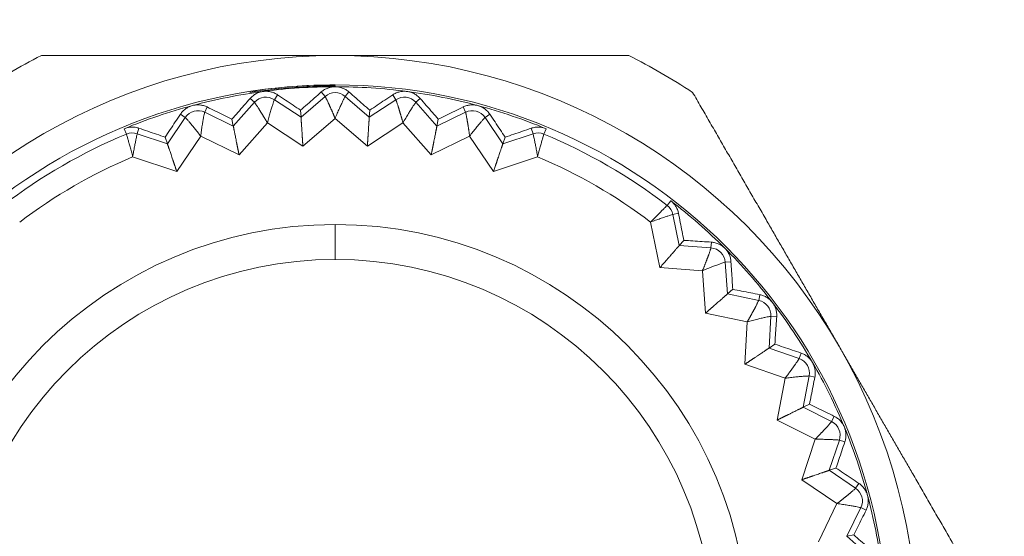
# Model space of a CAD drawing. Extents: x -1743 to 39, y -33 to 1227.
# Drawn here: x -396 to -388, y 362 to 366 of the extents above; entities that cross this region are included whole.
import ezdxf

# ---------------------------------------------------------------- set-up
doc = ezdxf.new("R2010")
doc.units = 0
doc.header["$LTSCALE"] = 3
doc.linetypes.add('ACJISTGB', pattern=[9, 4, -1, 1, -1, 1, -1])
doc.layers.get('0').update_dxf_attribs({"linetype": 'CONTINUOUS'})
doc.layers.add('1', color=4, linetype='CONTINUOUS', lineweight=15)

msp = doc.modelspace()

# ---------------------------------------------------------------- linework, layer by layer
at = {"color": 8, "lineweight": 13}
for p, q in [((-393.403153, 365.386995), (-393.403153, 365.387194)), ((-393.403153, 365.371269), (-393.403153, 365.378697)), ((-394.133255, 365.330525), (-394.131913, 365.321902)), ((-393.897191, 365.301887), (-393.924571, 365.26025)), ((-393.489397, 365.288772), (-393.696207, 365.110087)), ((-393.521977, 365.32648), (-393.489397, 365.288772)), ((-393.28433, 365.32648), (-393.31691, 365.288773)), ((-393.1101, 365.110087), (-393.31691, 365.288773)), ((-392.909115, 365.301887), (-392.881736, 365.26025)), ((-394.5016, 365.197511), (-394.52331, 365.152655)), ((-394.095582, 365.237736), (-394.2773, 365.033585)), ((-394.132805, 365.270868), (-394.095582, 365.237736)), ((-393.696207, 365.110087), (-393.924571, 365.26025)), ((-392.881736, 365.26025), (-393.1101, 365.110087)), ((-392.673502, 365.270868), (-392.710724, 365.237736)), ((-392.529007, 365.033585), (-392.710724, 365.237736)), ((-392.304707, 365.197511), (-392.282997, 365.152655)), ((-394.731149, 365.136003), (-394.68992, 365.108012)), ((-394.2773, 365.033585), (-394.52331, 365.152655)), ((-392.282997, 365.152655), (-392.529007, 365.033585)), ((-392.075158, 365.136003), (-392.116387, 365.108012)), ((-394.68992, 365.108012), (-394.843436, 364.881889)), ((-393.985304, 365.06083), (-394.228396, 364.787729)), ((-393.679812, 364.859952), (-393.985304, 365.06083)), ((-393.403153, 365.098987), (-393.679812, 364.859952)), ((-393.126495, 364.859952), (-393.403153, 365.098987)), ((-392.821002, 365.06083), (-393.126495, 364.859952)), ((-392.577911, 364.787729), (-392.821002, 365.06083)), ((-391.962871, 364.881889), (-392.116387, 365.108012)), ((-395.194845, 364.96448), (-395.214132, 365.011043)), ((-395.087213, 365.015135), (-395.102883, 364.96783)), ((-394.843436, 364.881889), (-395.102883, 364.96783)), ((-394.557495, 364.947015), (-394.76286, 364.64452)), ((-394.228396, 364.787729), (-394.557495, 364.947015)), ((-392.248812, 364.947015), (-392.577911, 364.787729)), ((-392.043447, 364.64452), (-392.248812, 364.947015)), ((-391.703424, 364.96783), (-391.962871, 364.881889)), ((-391.719093, 365.015135), (-391.703424, 364.96783)), ((-391.611462, 364.96448), (-391.592175, 365.011043)), ((-394.76286, 364.64452), (-395.141617, 364.769984)), ((-391.664692, 364.769984), (-392.043447, 364.64452)), ((-390.552984, 364.353367), (-390.522303, 364.393352)), ((-390.455299, 364.285484), (-390.504102, 364.275401)), ((-390.448805, 364.007743), (-390.504102, 364.275401)), ((-393.403153, 364.188954), (-393.403153, 363.888954)), ((-390.614085, 363.819277), (-390.694808, 364.210021)), ((-390.172593, 364.037557), (-390.176219, 363.987856)), ((-390.176219, 363.987856), (-390.448805, 364.007743)), ((-390.004551, 363.869515), (-390.054252, 363.865889)), ((-390.034365, 363.593303), (-390.054252, 363.865889)), ((-390.249434, 363.792673), (-390.614085, 363.819277)), ((-390.22283, 363.428023), (-390.249434, 363.792673)), ((-389.766706, 363.538006), (-390.034365, 363.593303)), ((-389.756624, 363.586808), (-389.766706, 363.538006)), ((-389.864772, 363.35405), (-390.22283, 363.428023)), ((-389.885992, 362.989046), (-389.864772, 363.35405)), ((-389.677565, 363.128313), (-389.661703, 363.401163)), ((-389.611954, 363.39827), (-389.661703, 363.401163)), ((-389.419414, 363.038553), (-389.677565, 363.128313)), ((-389.403048, 363.085621), (-389.419414, 363.038553)), ((-389.540652, 362.86897), (-389.885992, 362.989046)), ((-389.609333, 362.509859), (-389.540652, 362.86897)), ((-389.384512, 362.620729), (-389.333171, 362.889174)), ((-389.284225, 362.879813), (-389.333171, 362.889174)), ((-389.140285, 362.498041), (-389.384512, 362.620729)), ((-389.282621, 362.345735), (-389.609333, 362.509859)), ((-389.117916, 362.542571), (-389.140285, 362.498041)), ((-389.397588, 361.998661), (-389.282621, 362.345735)), ((-389.160218, 362.079237), (-389.074277, 362.338684)), ((-389.026972, 362.323014), (-389.074277, 362.338684)), ((-388.934095, 361.925721), (-389.160218, 362.079237)), ((-389.095093, 361.793296), (-389.397588, 361.998661)), ((-388.906105, 361.96695), (-388.934095, 361.925721)), ((-389.254379, 361.464197), (-389.095093, 361.793296)), ((-389.008523, 361.513101), (-388.889452, 361.759111)), ((-388.844597, 361.737401), (-388.889452, 361.759111)), ((-388.804372, 361.331383), (-389.008523, 361.513101))]:
    msp.add_line(p, q, dxfattribs=at)
at = {"lineweight": 18}
for p, q in [((-393.696207, 365.110087), (-393.700133, 365.169987)), ((-393.1101, 365.110087), (-393.106174, 365.169987)), ((-394.2773, 365.033585), (-394.289011, 365.09246)), ((-392.529007, 365.033585), (-392.517296, 365.09246)), ((-394.843436, 364.881889), (-394.862731, 364.938732)), ((-391.962871, 364.881889), (-391.943575, 364.938732)), ((-390.448805, 364.007743), (-390.409226, 364.052875)), ((-390.034365, 363.593303), (-389.989233, 363.632882)), ((-389.677565, 363.128313), (-389.627654, 363.161663)), ((-389.384512, 362.620729), (-389.330674, 362.647279)), ((-389.160218, 362.079237), (-389.103376, 362.098532)), ((-389.008523, 361.513101), (-388.949648, 361.524812))]:
    msp.add_line(p, q, dxfattribs=at)
msp.add_circle((-393.403153, 360.638954), 8.6, dxfattribs=at)
at = {"color": 8, "lineweight": 13}
for radius in [8.562598, 8.063816]:
    msp.add_circle((-393.403153, 360.638954), radius, dxfattribs=at)
at = {"lineweight": 18}
for centre, radius, start, end in [((-393.403153, 360.638954), 5, 90, 150), ((-393.403153, 360.638954), 5.6, 116.7655006, 123.2344994), ((-393.403153, 360.638954), 5, 30, 90), ((-393.403153, 360.638954), 5.6, 56.7655006, 63.2344994), ((-393.403153, 360.638954), 4.748239, 90, 270), ((-393.403153, 360.638954), 4.732315, 90, 97.5), ((-393.403153, 360.638954), 4.748239, 270, 90), ((-393.403153, 360.638954), 4.732315, 82.5, 90), ((-393.403153, 360.638954), 4.732315, 97.5, 105), ((-393.997047, 365.150028), 0.131915, 56.6727641, 138.327236), ((-393.403153, 365.188954), 0.131915, 49.1727641, 130.827236), ((-392.809259, 365.150028), 0.131915, 41.6727643, 123.327236), ((-393.403153, 360.638954), 4.732315, 75, 82.5), ((-393.403153, 360.638954), 4.732315, 105, 112.5), ((-393.403153, 360.638954), 4.732315, 67.5, 75), ((-394.58078, 365.033917), 0.131915, 64.1727641, 145.827236), ((-392.225527, 365.033917), 0.131915, 34.1727643, 115.827236), ((-393.403153, 360.638954), 4.681915, 112.5, 127.5), ((-395.144363, 364.842606), 0.131915, 71.6727641, 112.5), ((-391.661944, 364.842606), 0.131915, 67.5, 108.3272359), ((-393.403153, 360.638954), 4.681915, 52.5, 67.5), ((-390.633289, 364.248712), 0.131915, 11.6727642, 52.5), ((-393.403153, 360.638954), 4.732315, 45, 52.5), ((-393.403153, 360.638954), 3.55, 90, 270), ((-393.403153, 360.638954), 3.55, 270, 90), ((-390.185817, 363.85629), 0.131915, 4.1727642, 85.827236), ((-393.403153, 360.638954), 4.732315, 37.5000915, 45), ((-393.403153, 360.638954), 3.25, 90, 270), ((-393.403153, 360.638954), 3.25, 270, 90), ((-389.793396, 363.408819), 0.131915, 356.6727642, 78.327236), ((-393.403153, 360.638954), 4.732315, 30.0000915, 37.5000915), ((-393.403153, 360.638954), 5, 329.9999993, 30), ((-389.462738, 362.913954), 0.131915, 349.1727642, 70.827236), ((-393.403153, 360.638954), 4.732315, 22.5, 30.0000915), ((-389.199501, 362.380164), 0.131915, 341.6727642, 63.327236), ((-393.403153, 360.638954), 4.732315, 15, 22.5), ((-389.008191, 361.816581), 0.131915, 334.1727641, 55.827236), ((-393.403153, 360.638954), 4.732315, 7.5, 15)]:
    msp.add_arc(centre, radius, start, end, dxfattribs=at)
at = {"color": 8, "lineweight": 13}
for radius, start, end in [(4.74804, 90, 98.8454162), (4.481923, 112.8228447, 127.177168), (4.481923, 52.822821, 67.1771772)]:
    msp.add_arc((-393.403153, 360.638954), radius, start, end, dxfattribs=at)
at = {"lineweight": 18}
for points, knots in [([(-393.403153, 365.638954), (-393.42323, 365.638953), (-393.463341, 365.638949), (-393.523451, 365.638927), (-393.583453, 365.638898), (-393.643365, 365.638865), (-393.703202, 365.63883), (-393.762982, 365.638797), (-393.822722, 365.638769), (-393.882437, 365.638746), (-393.942146, 365.63873), (-394.001864, 365.638723), (-394.061608, 365.638724), (-394.121393, 365.638734), (-394.181237, 365.638751), (-394.241156, 365.638775), (-394.301165, 365.638805), (-394.361279, 365.638838), (-394.421516, 365.638872), (-394.48189, 365.638904), (-394.542416, 365.638931), (-394.60311, 365.638951), (-394.689731, 365.638958), (-394.80226, 365.638936), (-394.940699, 365.638899), (-395.079429, 365.638866), (-395.218593, 365.638849), (-395.358328, 365.638853), (-395.498768, 365.638875), (-395.640033, 365.638909), (-395.78226, 365.638944), (-395.877321, 365.638951), (-395.925057, 365.638954)], [0, 0, 0, 0, 0.02376646, 0.04748418, 0.07116026, 0.0948018, 0.1184159, 0.14200963, 0.16559004, 0.18916415, 0.21273896, 0.23632142, 0.25991845, 0.28353693, 0.30718366, 0.33086543, 0.35458892, 0.3783608, 0.40218762, 0.42607591, 0.4500321, 0.47406253, 0.49817349, 0.5529617, 0.60785494, 0.66291567, 0.71820411, 0.77377812, 0.82969309, 0.88600194, 0.94275498, 1, 1, 1, 1]), ([(-390.881249, 365.638954), (-390.905212, 365.638954), (-390.953029, 365.638952), (-391.024652, 365.638941), (-391.096006, 365.638926), (-391.167107, 365.63891), (-391.237969, 365.638893), (-391.308609, 365.638878), (-391.37904, 365.638866), (-391.449279, 365.638857), (-391.519342, 365.638853), (-391.589244, 365.638855), (-391.659004, 365.638861), (-391.728637, 365.638871), (-391.798162, 365.638886), (-391.867596, 365.638903), (-391.936958, 365.638921), (-392.006266, 365.638937), (-392.075538, 365.63895), (-392.160304, 365.638959), (-392.260382, 365.638936), (-392.375624, 365.638876), (-392.49036, 365.63881), (-392.604699, 365.638754), (-392.718749, 365.638722), (-392.832622, 365.63872), (-392.946432, 365.63875), (-393.060291, 365.638804), (-393.174315, 365.638871), (-393.288621, 365.638936), (-393.364933, 365.638948), (-393.403153, 365.638954)], [0, 0, 0, 0, 0.02874084, 0.05735264, 0.08584114, 0.11421228, 0.14247213, 0.17062695, 0.19868314, 0.22664727, 0.25452607, 0.28232644, 0.31005542, 0.3377202, 0.36532813, 0.39288672, 0.42040362, 0.44788659, 0.47534359, 0.50278265, 0.54864874, 0.59424432, 0.63961358, 0.68480167, 0.72985464, 0.77481935, 0.81974333, 0.86467467, 0.90966193, 0.95475401, 1, 1, 1, 1]), ([(-393.489397, 365.288772), (-393.489338, 365.288684), (-393.48922, 365.288506), (-393.488585, 365.287399), (-393.487627, 365.285622), (-393.486312, 365.283044), (-393.484631, 365.279676), (-393.482332, 365.275081), (-393.47915, 365.268794), (-393.474875, 365.260165), (-393.469614, 365.249324), (-393.464739, 365.239146), (-393.460816, 365.23085), (-393.458254, 365.225334), (-393.455637, 365.21964), (-393.452966, 365.21378), (-393.450241, 365.207767), (-393.447462, 365.201614), (-393.444633, 365.195331), (-393.441757, 365.188926), (-393.438839, 365.182409), (-393.435883, 365.17579), (-393.432897, 365.169079), (-393.429886, 365.162287), (-393.426859, 365.155422), (-393.423823, 365.148496), (-393.420788, 365.141519), (-393.417761, 365.134501), (-393.414753, 365.127448), (-393.411776, 365.120367), (-393.408843, 365.113261), (-393.405958, 365.106138), (-393.404088, 365.101368), (-393.403153, 365.098987)], [0, 0, 0, 0, 0.03744819, 0.0756694, 0.1146252, 0.15426928, 0.19462572, 0.23570417, 0.29048676, 0.34978883, 0.41349252, 0.481614, 0.50698616, 0.53226306, 0.5574573, 0.58257608, 0.60762201, 0.63259592, 0.65750686, 0.68236347, 0.70716987, 0.73192631, 0.75663024, 0.78127894, 0.8058688, 0.83039436, 0.85484855, 0.87922331, 0.90351723, 0.92773628, 0.9518862, 0.97597232, 1, 1, 1, 1]), ([(-389.073026, 363.138954), (-389.083065, 363.156339), (-389.103123, 363.191074), (-389.133196, 363.243118), (-389.163222, 363.295065), (-389.193206, 363.346931), (-389.223153, 363.398733), (-389.253071, 363.450486), (-389.282964, 363.502206), (-389.312841, 363.553908), (-389.342708, 363.605608), (-389.372572, 363.65732), (-389.402442, 363.709058), (-389.432325, 363.760837), (-389.462231, 363.812671), (-389.492169, 363.864572), (-389.522147, 363.916554), (-389.552174, 363.96863), (-389.582262, 364.020811), (-389.61242, 364.073111), (-389.642659, 364.12554), (-389.672988, 364.178111), (-389.716292, 364.253131), (-389.772576, 364.350574), (-389.84183, 364.470452), (-389.911226, 364.590583), (-389.980825, 364.711098), (-390.050692, 364.832118), (-390.120894, 364.953757), (-390.191501, 365.076118), (-390.262586, 365.199312), (-390.310112, 365.281644), (-390.333978, 365.322987)], [0, 0, 0, 0, 0.02376566, 0.04748257, 0.07115785, 0.09479861, 0.11841191, 0.14200485, 0.16558447, 0.1891578, 0.21273182, 0.23631349, 0.25990974, 0.28352742, 0.30717336, 0.33085432, 0.35457702, 0.37834808, 0.4021741, 0.42606157, 0.45001693, 0.47404654, 0.49815666, 0.5529467, 0.60784176, 0.66290432, 0.71819459, 0.77377045, 0.8296873, 0.88599804, 0.94275302, 1, 1, 1, 1]), ([(-394.095582, 365.237736), (-394.095512, 365.237656), (-394.095372, 365.237495), (-394.094598, 365.23648), (-394.093416, 365.234844), (-394.091775, 365.232458), (-394.089669, 365.229339), (-394.086791, 365.225084), (-394.082815, 365.219265), (-394.07745, 365.211269), (-394.07082, 365.201206), (-394.064658, 365.191752), (-394.059685, 365.184039), (-394.056425, 365.178905), (-394.053087, 365.173601), (-394.049674, 365.16814), (-394.046188, 365.162534), (-394.04263, 365.156796), (-394.039004, 365.150936), (-394.035317, 365.144961), (-394.031573, 365.138881), (-394.027779, 365.132705), (-394.023942, 365.126441), (-394.02007, 365.1201), (-394.016173, 365.113689), (-394.01226, 365.107219), (-394.00834, 365.100697), (-394.004423, 365.094134), (-394.00052, 365.087534), (-393.996644, 365.080903), (-393.992808, 365.07424), (-393.989019, 365.067554), (-393.986541, 365.06307), (-393.985304, 365.06083)], [0, 0, 0, 0, 0.03744819, 0.0756694, 0.1146252, 0.15426928, 0.19462571, 0.23570417, 0.29048676, 0.34978883, 0.41349252, 0.481614, 0.50698616, 0.53226306, 0.55745729, 0.58257608, 0.60762201, 0.63259592, 0.65750686, 0.68236347, 0.70716987, 0.73192631, 0.75663024, 0.78127894, 0.8058688, 0.83039436, 0.85484855, 0.87922331, 0.90351723, 0.92773628, 0.9518862, 0.97597232, 1, 1, 1, 1]), ([(-392.881736, 365.26025), (-392.881689, 365.260155), (-392.881595, 365.259962), (-392.881111, 365.258782), (-392.880392, 365.256895), (-392.879425, 365.254167), (-392.878198, 365.250609), (-392.876519, 365.245754), (-392.874185, 365.239104), (-392.871072, 365.229992), (-392.867272, 365.218556), (-392.863767, 365.20783), (-392.86096, 365.199092), (-392.85914, 365.193289), (-392.857288, 365.187302), (-392.855405, 365.181143), (-392.853488, 365.174826), (-392.851536, 365.168363), (-392.849552, 365.161764), (-392.847536, 365.155039), (-392.845494, 365.148197), (-392.843427, 365.141249), (-392.841342, 365.134206), (-392.839244, 365.127078), (-392.837138, 365.119878), (-392.835033, 365.112615), (-392.832935, 365.105301), (-392.83085, 365.097947), (-392.828788, 365.090563), (-392.826761, 365.083154), (-392.82478, 365.075726), (-392.82285, 365.068286), (-392.821618, 365.063314), (-392.821002, 365.06083)], [0, 0, 0, 0, 0.03744819, 0.0756694, 0.1146252, 0.15426928, 0.19462572, 0.23570417, 0.29048676, 0.34978883, 0.41349252, 0.481614, 0.50698616, 0.53226306, 0.5574573, 0.58257608, 0.60762201, 0.63259592, 0.65750686, 0.68236347, 0.70716987, 0.73192631, 0.75663024, 0.78127894, 0.8058688, 0.83039436, 0.85484855, 0.87922331, 0.90351723, 0.92773628, 0.9518862, 0.97597232, 1, 1, 1, 1]), ([(-392.282997, 365.152655), (-392.282963, 365.152555), (-392.282895, 365.152352), (-392.282568, 365.151119), (-392.282102, 365.149154), (-392.281499, 365.146323), (-392.280747, 365.142635), (-392.279716, 365.137602), (-392.27827, 365.130705), (-392.276374, 365.121264), (-392.274098, 365.10943), (-392.272023, 365.098338), (-392.270381, 365.089309), (-392.269334, 365.083318), (-392.26828, 365.077141), (-392.267217, 365.070789), (-392.266141, 365.064276), (-392.265049, 365.057613), (-392.263943, 365.050812), (-392.262822, 365.043881), (-392.26169, 365.036831), (-392.260549, 365.029672), (-392.2594, 365.022417), (-392.25825, 365.015077), (-392.257103, 365.007663), (-392.255964, 365.000187), (-392.254838, 364.992662), (-392.253731, 364.985099), (-392.25265, 364.977509), (-392.251607, 364.969899), (-392.250613, 364.962276), (-392.24967, 364.954648), (-392.249098, 364.949557), (-392.248812, 364.947015)], [0, 0, 0, 0, 0.03744819, 0.0756694, 0.1146252, 0.15426928, 0.19462571, 0.23570417, 0.29048676, 0.34978883, 0.41349252, 0.481614, 0.50698616, 0.53226306, 0.5574573, 0.58257608, 0.60762201, 0.63259592, 0.65750686, 0.68236347, 0.70716987, 0.73192631, 0.75663024, 0.78127894, 0.8058688, 0.83039436, 0.85484855, 0.87922331, 0.90351723, 0.92773628, 0.9518862, 0.97597232, 1, 1, 1, 1]), ([(-394.68992, 365.108012), (-394.68984, 365.107942), (-394.68968, 365.107801), (-394.68878, 365.106896), (-394.687394, 365.105428), (-394.685457, 365.103277), (-394.682962, 365.100459), (-394.679552, 365.096616), (-394.674851, 365.091366), (-394.668488, 365.084139), (-394.660601, 365.075028), (-394.653258, 365.066459), (-394.647321, 365.059461), (-394.643419, 365.054796), (-394.639417, 365.049973), (-394.63532, 365.045004), (-394.631132, 365.039901), (-394.626856, 365.034677), (-394.622496, 365.02934), (-394.618061, 365.023898), (-394.613555, 365.018358), (-394.608988, 365.01273), (-394.604366, 365.007021), (-394.599699, 365.001239), (-394.594999, 364.995392), (-394.590274, 364.989488), (-394.585537, 364.983534), (-394.580797, 364.977538), (-394.576066, 364.971504), (-394.571357, 364.965435), (-394.566685, 364.95933), (-394.562055, 364.953196), (-394.559013, 364.949074), (-394.557495, 364.947015)], [0, 0, 0, 0, 0.03744819, 0.0756694, 0.1146252, 0.15426928, 0.19462571, 0.23570417, 0.29048676, 0.34978883, 0.41349252, 0.481614, 0.50698616, 0.53226306, 0.55745729, 0.58257608, 0.60762201, 0.63259592, 0.65750686, 0.68236347, 0.70716987, 0.73192631, 0.75663024, 0.78127894, 0.8058688, 0.83039436, 0.85484855, 0.87922331, 0.90351723, 0.92773628, 0.9518862, 0.97597232, 1, 1, 1, 1]), ([(-394.2773, 365.033585), (-394.277274, 365.033446), (-394.277223, 365.033167), (-394.276918, 365.031503), (-394.276431, 365.028916), (-394.275736, 365.025308), (-394.274833, 365.020699), (-394.273716, 365.015078), (-394.272385, 365.008447), (-394.270843, 365.000808), (-394.269096, 364.992168), (-394.267154, 364.982535), (-394.264744, 364.970487), (-394.26176, 364.95539), (-394.258037, 364.936627), (-394.253814, 364.915443), (-394.250485, 364.898798), (-394.248316, 364.887842), (-394.247421, 364.88328), (-394.246469, 364.878422), (-394.245459, 364.873264), (-394.244389, 364.867805), (-394.243255, 364.862042), (-394.242058, 364.855974), (-394.240794, 364.8496), (-394.239464, 364.842919), (-394.238067, 364.835931), (-394.236604, 364.828636), (-394.235077, 364.821037), (-394.233486, 364.813133), (-394.231836, 364.804929), (-394.23013, 364.796428), (-394.22898, 364.79066), (-394.228396, 364.787729)], [0, 0, 0, 0, 0.03529329, 0.07099033, 0.10717229, 0.14391709, 0.18129916, 0.21938919, 0.25825399, 0.29795648, 0.33855568, 0.38010678, 0.42266127, 0.48352179, 0.54866465, 0.61817325, 0.69211621, 0.70522284, 0.71914659, 0.73388778, 0.74944671, 0.76582362, 0.78301872, 0.80103218, 0.81986416, 0.8395148, 0.85998422, 0.88127251, 0.90337977, 0.92630608, 0.95005151, 0.97461613, 1, 1, 1, 1]), ([(-393.696207, 365.110087), (-393.6962, 365.109946), (-393.696186, 365.109663), (-393.696101, 365.107973), (-393.695955, 365.105345), (-393.695737, 365.101677), (-393.695443, 365.096989), (-393.695069, 365.09127), (-393.694615, 365.084523), (-393.694084, 365.076748), (-393.69348, 365.067954), (-393.692811, 365.05815), (-393.691995, 365.04589), (-393.691006, 365.030533), (-393.689765, 365.011445), (-393.688343, 364.989891), (-393.687215, 364.972953), (-393.686495, 364.961808), (-393.686202, 364.957168), (-393.685893, 364.952227), (-393.685565, 364.946982), (-393.685216, 364.941429), (-393.684845, 364.935568), (-393.684449, 364.929396), (-393.684029, 364.922911), (-393.683582, 364.916114), (-393.683109, 364.909003), (-393.682611, 364.90158), (-393.682088, 364.893846), (-393.681543, 364.885803), (-393.680978, 364.877453), (-393.680396, 364.868803), (-393.680009, 364.862934), (-393.679812, 364.859952)], [0, 0, 0, 0, 0.03529329, 0.07099033, 0.10717229, 0.14391709, 0.18129916, 0.21938919, 0.25825399, 0.29795649, 0.33855568, 0.38010678, 0.42266127, 0.48352179, 0.54866465, 0.61817325, 0.69211621, 0.70522284, 0.71914659, 0.73388778, 0.74944671, 0.76582362, 0.78301872, 0.80103218, 0.81986417, 0.8395148, 0.85998422, 0.88127251, 0.90337977, 0.92630608, 0.95005151, 0.97461613, 1, 1, 1, 1]), ([(-393.1101, 365.110087), (-393.110111, 365.109947), (-393.110134, 365.109664), (-393.11027, 365.107977), (-393.110469, 365.105353), (-393.110732, 365.101688), (-393.111052, 365.097002), (-393.111428, 365.091283), (-393.111859, 365.084534), (-393.112346, 365.076757), (-393.112895, 365.067959), (-393.113512, 365.058151), (-393.114303, 365.04589), (-393.115328, 365.030535), (-393.116588, 365.011448), (-393.117992, 364.989893), (-393.119085, 364.972953), (-393.119825, 364.961809), (-393.12014, 364.957171), (-393.120479, 364.952232), (-393.120838, 364.946988), (-393.121217, 364.941438), (-393.121614, 364.935578), (-393.122028, 364.929407), (-393.122457, 364.922923), (-393.122901, 364.916126), (-393.123361, 364.909014), (-393.123836, 364.90159), (-393.124327, 364.893853), (-393.124836, 364.885807), (-393.125366, 364.877456), (-393.125918, 364.868803), (-393.1263, 364.862934), (-393.126495, 364.859952)], [0, 0, 0, 0, 0.03529329, 0.07099033, 0.10717229, 0.14391709, 0.18129916, 0.21938919, 0.25825399, 0.29795648, 0.33855568, 0.38010678, 0.42266127, 0.48352179, 0.54866465, 0.61817325, 0.69211621, 0.70522284, 0.71914659, 0.73388778, 0.74944671, 0.76582362, 0.78301872, 0.80103218, 0.81986417, 0.8395148, 0.85998422, 0.88127251, 0.90337977, 0.92630608, 0.95005151, 0.97461613, 1, 1, 1, 1]), ([(-392.529007, 365.033585), (-392.529037, 365.033447), (-392.529097, 365.033169), (-392.529451, 365.031515), (-392.529991, 365.028939), (-392.53073, 365.02534), (-392.531659, 365.020736), (-392.532778, 365.015115), (-392.534086, 365.00848), (-392.535585, 365.000833), (-392.537277, 364.992182), (-392.539169, 364.982539), (-392.541554, 364.970485), (-392.544574, 364.955396), (-392.548315, 364.936636), (-392.55252, 364.915449), (-392.555815, 364.898796), (-392.558003, 364.887844), (-392.558921, 364.883287), (-392.559901, 364.878434), (-392.560942, 364.873283), (-392.562042, 364.867829), (-392.563201, 364.862072), (-392.564416, 364.856007), (-392.565688, 364.849635), (-392.567016, 364.842954), (-392.5684, 364.835963), (-392.56984, 364.828664), (-392.571337, 364.821058), (-392.572892, 364.813147), (-392.574507, 364.804936), (-392.576184, 364.79643), (-392.577329, 364.790661), (-392.577911, 364.787729)], [0, 0, 0, 0, 0.03529329, 0.07099033, 0.10717229, 0.14391709, 0.18129916, 0.21938919, 0.25825399, 0.29795648, 0.33855568, 0.38010678, 0.42266127, 0.48352179, 0.54866465, 0.61817325, 0.69211621, 0.70522284, 0.71914659, 0.73388778, 0.74944671, 0.76582362, 0.78301872, 0.80103218, 0.81986417, 0.8395148, 0.85998422, 0.88127251, 0.90337977, 0.92630608, 0.95005151, 0.97461613, 1, 1, 1, 1]), ([(-394.843436, 364.881889), (-394.843392, 364.881755), (-394.843306, 364.881485), (-394.842786, 364.879875), (-394.841965, 364.877374), (-394.840806, 364.873888), (-394.839308, 364.869435), (-394.837467, 364.864008), (-394.835282, 364.857608), (-394.832756, 364.850236), (-394.829896, 364.841898), (-394.826713, 364.832601), (-394.822752, 364.82097), (-394.817822, 364.806392), (-394.811682, 364.788275), (-394.80473, 364.767824), (-394.799257, 364.751755), (-394.795677, 364.741176), (-394.794193, 364.73677), (-394.792616, 364.732078), (-394.790941, 364.727096), (-394.789167, 364.721823), (-394.787292, 364.716257), (-394.785312, 364.710398), (-394.783228, 364.704243), (-394.781037, 364.697793), (-394.77874, 364.691047), (-394.776337, 364.684006), (-394.773831, 364.676671), (-394.771222, 364.669042), (-394.768515, 364.661124), (-394.765714, 364.652918), (-394.763822, 364.64735), (-394.76286, 364.64452)], [0, 0, 0, 0, 0.03529329, 0.07099033, 0.10717229, 0.14391709, 0.18129916, 0.21938919, 0.25825399, 0.29795648, 0.33855568, 0.38010678, 0.42266127, 0.48352179, 0.54866465, 0.61817325, 0.69211621, 0.70522284, 0.71914659, 0.73388778, 0.74944671, 0.76582362, 0.78301872, 0.80103218, 0.81986417, 0.8395148, 0.85998422, 0.88127251, 0.90337977, 0.92630608, 0.95005151, 0.97461613, 1, 1, 1, 1]), ([(-391.962871, 364.881889), (-391.962918, 364.881756), (-391.963014, 364.881489), (-391.963582, 364.879895), (-391.964453, 364.877412), (-391.965655, 364.87394), (-391.967178, 364.869496), (-391.969021, 364.864069), (-391.971184, 364.857662), (-391.973668, 364.850276), (-391.976475, 364.84192), (-391.979609, 364.832606), (-391.983547, 364.820967), (-391.98851, 364.806401), (-391.994668, 364.78829), (-392.001603, 364.767833), (-392.007043, 364.751753), (-392.010642, 364.74118), (-392.012147, 364.736782), (-392.013752, 364.732099), (-392.015457, 364.727127), (-392.017259, 364.721864), (-392.019159, 364.716306), (-392.021156, 364.710453), (-392.023249, 364.704301), (-392.025437, 364.69785), (-392.027722, 364.6911), (-392.030102, 364.684051), (-392.032579, 364.676705), (-392.035153, 364.669066), (-392.037826, 364.661136), (-392.040599, 364.652921), (-392.042487, 364.647351), (-392.043447, 364.64452)], [0, 0, 0, 0, 0.03529329, 0.07099033, 0.10717229, 0.14391709, 0.18129916, 0.21938919, 0.25825399, 0.29795648, 0.33855568, 0.38010678, 0.42266127, 0.48352179, 0.54866465, 0.61817325, 0.69211621, 0.70522284, 0.71914659, 0.73388778, 0.74944671, 0.76582362, 0.78301872, 0.80103218, 0.81986417, 0.8395148, 0.85998422, 0.88127251, 0.90337977, 0.92630608, 0.95005151, 0.97461613, 1, 1, 1, 1]), ([(-390.448805, 364.007743), (-390.4489, 364.007638), (-390.44909, 364.007428), (-390.450225, 364.006173), (-390.45198, 364.004212), (-390.45442, 364.001464), (-390.457527, 363.997941), (-390.461306, 363.993633), (-390.465757, 363.988541), (-390.470878, 363.982667), (-390.476669, 363.976022), (-390.483129, 363.968617), (-390.491221, 363.95937), (-390.501381, 363.947812), (-390.514001, 363.933437), (-390.528236, 363.91719), (-390.539416, 363.904416), (-390.546787, 363.896026), (-390.549861, 363.892538), (-390.553136, 363.888826), (-390.556613, 363.884885), (-390.560292, 363.880712), (-390.564175, 363.876305), (-390.568259, 363.871661), (-390.572547, 363.866778), (-390.577038, 363.861656), (-390.581731, 363.856294), (-390.586628, 363.850692), (-390.591727, 363.844854), (-390.597029, 363.838781), (-390.602533, 363.832477), (-390.608239, 363.825949), (-390.612115, 363.821525), (-390.614085, 363.819277)], [0, 0, 0, 0, 0.03529329, 0.07099033, 0.10717229, 0.14391709, 0.18129916, 0.21938919, 0.25825399, 0.29795648, 0.33855568, 0.38010678, 0.42266127, 0.48352179, 0.54866465, 0.61817325, 0.69211621, 0.70522284, 0.71914659, 0.73388778, 0.74944671, 0.76582362, 0.78301872, 0.80103218, 0.81986417, 0.8395148, 0.85998422, 0.88127251, 0.90337977, 0.92630608, 0.95005151, 0.97461613, 1, 1, 1, 1]), ([(-390.176219, 363.987856), (-390.17624, 363.987752), (-390.176282, 363.987542), (-390.176616, 363.986311), (-390.177194, 363.984376), (-390.178088, 363.981623), (-390.179281, 363.978053), (-390.180904, 363.973179), (-390.1831, 363.966483), (-390.186178, 363.957359), (-390.190125, 363.945973), (-390.193874, 363.935329), (-390.196966, 363.926688), (-390.199055, 363.920977), (-390.201231, 363.9151), (-390.203486, 363.909067), (-390.205811, 363.902889), (-390.208197, 363.896573), (-390.210639, 363.890129), (-390.213135, 363.883567), (-390.215679, 363.876895), (-390.21827, 363.870125), (-390.220903, 363.863268), (-390.223577, 363.856336), (-390.22629, 363.849342), (-390.229041, 363.842298), (-390.231829, 363.835218), (-390.234652, 363.828115), (-390.237511, 363.821001), (-390.240413, 363.813889), (-390.243364, 363.80679), (-390.246361, 363.799713), (-390.248411, 363.795018), (-390.249434, 363.792673)], [0, 0, 0, 0, 0.03744819, 0.0756694, 0.1146252, 0.15426928, 0.19462571, 0.23570417, 0.29048676, 0.34978883, 0.41349252, 0.481614, 0.50698616, 0.53226306, 0.55745729, 0.58257608, 0.60762201, 0.63259592, 0.65750686, 0.68236347, 0.70716987, 0.73192631, 0.75663024, 0.78127894, 0.8058688, 0.83039436, 0.85484855, 0.87922331, 0.90351723, 0.92773628, 0.9518862, 0.97597232, 1, 1, 1, 1]), ([(-390.034365, 363.593303), (-390.034472, 363.593211), (-390.034689, 363.593028), (-390.035977, 363.591931), (-390.037974, 363.590216), (-390.040751, 363.587811), (-390.044291, 363.584723), (-390.048601, 363.580945), (-390.053678, 363.576477), (-390.059522, 363.571323), (-390.066131, 363.56549), (-390.073502, 363.558991), (-390.082732, 363.55088), (-390.094313, 363.540747), (-390.108702, 363.528142), (-390.124936, 363.513893), (-390.137687, 363.502687), (-390.14609, 363.495331), (-390.149593, 363.492274), (-390.153325, 363.489021), (-390.157286, 363.485567), (-390.161479, 363.481911), (-390.165903, 363.478048), (-390.170559, 363.473977), (-390.175448, 363.469695), (-390.180569, 363.465203), (-390.185922, 363.460499), (-390.191508, 363.455585), (-390.197326, 363.450462), (-390.203375, 363.445133), (-390.209655, 363.439602), (-390.216164, 363.433874), (-390.220584, 363.429994), (-390.22283, 363.428023)], [0, 0, 0, 0, 0.03529329, 0.07099033, 0.10717229, 0.14391709, 0.18129916, 0.21938919, 0.25825399, 0.29795649, 0.33855568, 0.38010678, 0.42266127, 0.48352179, 0.54866465, 0.61817325, 0.69211621, 0.70522284, 0.71914659, 0.73388778, 0.74944671, 0.76582362, 0.78301872, 0.80103218, 0.81986417, 0.8395148, 0.85998422, 0.88127251, 0.90337977, 0.92630608, 0.95005151, 0.97461613, 1, 1, 1, 1]), ([(-389.766706, 363.538006), (-389.766741, 363.537906), (-389.76681, 363.537703), (-389.767302, 363.536526), (-389.768128, 363.534684), (-389.769373, 363.532071), (-389.771022, 363.528687), (-389.773268, 363.524067), (-389.776319, 363.517714), (-389.780561, 363.50907), (-389.78596, 363.498296), (-389.791067, 363.488233), (-389.79526, 363.48007), (-389.798076, 363.47468), (-389.801001, 363.469137), (-389.804024, 363.463451), (-389.807136, 363.457628), (-389.810326, 363.451678), (-389.813588, 363.445608), (-389.816919, 363.439428), (-389.820312, 363.433145), (-389.823764, 363.426771), (-389.82727, 363.420317), (-389.830826, 363.413793), (-389.834429, 363.407213), (-389.838076, 363.400588), (-389.841764, 363.393933), (-389.84549, 363.387259), (-389.849253, 363.380579), (-389.853059, 363.373907), (-389.856911, 363.367254), (-389.860806, 363.360629), (-389.863451, 363.356241), (-389.864772, 363.35405)], [0, 0, 0, 0, 0.03744819, 0.0756694, 0.1146252, 0.15426928, 0.19462571, 0.23570417, 0.29048676, 0.34978883, 0.41349252, 0.481614, 0.50698616, 0.53226306, 0.55745729, 0.58257608, 0.60762201, 0.63259592, 0.65750686, 0.68236347, 0.70716987, 0.73192631, 0.75663024, 0.78127894, 0.8058688, 0.83039436, 0.85484855, 0.87922331, 0.90351723, 0.92773628, 0.9518862, 0.97597232, 1, 1, 1, 1]), ([(-389.677565, 363.128313), (-389.677684, 363.128236), (-389.677923, 363.128082), (-389.679343, 363.127163), (-389.681546, 363.125723), (-389.684614, 363.123701), (-389.688527, 363.121102), (-389.693292, 363.117919), (-389.698909, 363.114152), (-389.705376, 363.109804), (-389.71269, 363.104884), (-389.720846, 363.099403), (-389.731056, 363.092566), (-389.743861, 363.084032), (-389.759771, 363.073412), (-389.777726, 363.061404), (-389.791831, 363.051958), (-389.801123, 363.045762), (-389.804995, 363.043189), (-389.809119, 363.04045), (-389.813498, 363.037544), (-389.818132, 363.034465), (-389.823022, 363.031213), (-389.82817, 363.027785), (-389.833575, 363.024178), (-389.839239, 363.020392), (-389.84516, 363.016428), (-389.85134, 363.012285), (-389.857776, 363.007965), (-389.864469, 363.003471), (-389.871418, 362.998807), (-389.878618, 362.993978), (-389.883507, 362.990708), (-389.885992, 362.989046)], [0, 0, 0, 0, 0.03529329, 0.07099033, 0.10717229, 0.14391709, 0.18129916, 0.21938919, 0.25825399, 0.29795648, 0.33855568, 0.38010678, 0.42266127, 0.48352179, 0.54866465, 0.61817325, 0.69211621, 0.70522284, 0.71914659, 0.73388778, 0.74944671, 0.76582362, 0.78301872, 0.80103218, 0.81986417, 0.8395148, 0.85998422, 0.88127251, 0.90337977, 0.92630608, 0.95005151, 0.97461613, 1, 1, 1, 1]), ([(-387.812074, 360.954921), (-387.824056, 360.975673), (-387.847967, 361.017084), (-387.883788, 361.079107), (-387.919478, 361.140894), (-387.955043, 361.202462), (-387.990489, 361.263823), (-388.025823, 361.324991), (-388.061049, 361.385981), (-388.096176, 361.446807), (-388.131211, 361.507481), (-388.166162, 361.56802), (-388.201037, 361.628437), (-388.235845, 361.688748), (-388.270595, 361.748966), (-388.305298, 361.809107), (-388.339964, 361.869185), (-388.374603, 361.929217), (-388.409229, 361.989215), (-388.451604, 362.062629), (-388.501663, 362.149288), (-388.559335, 362.249058), (-388.61676, 362.348389), (-388.673977, 362.44738), (-388.731029, 362.546133), (-388.787967, 362.644749), (-388.844845, 362.743324), (-388.901727, 362.841955), (-388.958681, 362.940735), (-389.015777, 363.039759), (-389.053921, 363.105852), (-389.073026, 363.138954)], [0, 0, 0, 0, 0.02874118, 0.0573533, 0.08584213, 0.11421359, 0.14247376, 0.17062889, 0.1986854, 0.22664984, 0.25452896, 0.28232964, 0.31005892, 0.33772401, 0.36533225, 0.39289115, 0.42040835, 0.44789163, 0.47534893, 0.5027883, 0.54865386, 0.59424891, 0.63961765, 0.68480522, 0.72985769, 0.7748219, 0.81974537, 0.8646762, 0.90966296, 0.95475453, 1, 1, 1, 1]), ([(-389.419414, 363.038553), (-389.419462, 363.038458), (-389.419557, 363.038266), (-389.420198, 363.037163), (-389.421257, 363.035444), (-389.422833, 363.033016), (-389.424909, 363.029877), (-389.427739, 363.025589), (-389.431593, 363.019689), (-389.436928, 363.011673), (-389.443687, 363.001696), (-389.450063, 362.992385), (-389.455286, 362.984839), (-389.458782, 362.979863), (-389.462405, 362.974749), (-389.466145, 362.969506), (-389.469989, 362.96414), (-389.473929, 362.958657), (-389.477956, 362.953065), (-389.482064, 362.947372), (-389.486249, 362.941586), (-389.490503, 362.935717), (-389.494821, 362.929775), (-389.499199, 362.923772), (-389.50363, 362.917718), (-389.50811, 362.911626), (-389.512635, 362.905509), (-389.5172, 362.899378), (-389.521804, 362.893247), (-389.526447, 362.887128), (-389.531135, 362.881035), (-389.535862, 362.874975), (-389.539057, 362.87097), (-389.540652, 362.86897)], [0, 0, 0, 0, 0.03744819, 0.0756694, 0.1146252, 0.15426928, 0.19462571, 0.23570417, 0.29048676, 0.34978883, 0.41349252, 0.481614, 0.50698616, 0.53226306, 0.55745729, 0.58257608, 0.60762201, 0.63259592, 0.65750686, 0.68236347, 0.70716987, 0.73192631, 0.75663024, 0.78127894, 0.8058688, 0.83039436, 0.85484855, 0.87922331, 0.90351723, 0.92773628, 0.9518862, 0.97597232, 1, 1, 1, 1]), ([(-389.384512, 362.620729), (-389.384639, 362.620669), (-389.384896, 362.620547), (-389.386424, 362.619822), (-389.388797, 362.618682), (-389.392102, 362.617077), (-389.396321, 362.615011), (-389.401461, 362.612477), (-389.407521, 362.609475), (-389.4145, 362.606009), (-389.422394, 362.602086), (-389.431196, 362.597716), (-389.44221, 362.59227), (-389.45602, 362.58548), (-389.473181, 362.577028), (-389.492549, 362.567466), (-389.507766, 362.559943), (-389.517788, 362.555012), (-389.521962, 362.552966), (-389.526408, 362.550789), (-389.531129, 362.548479), (-389.536125, 362.546032), (-389.541398, 362.543446), (-389.54695, 362.540719), (-389.552779, 362.537849), (-389.558888, 362.534835), (-389.565277, 362.531677), (-389.571944, 362.528376), (-389.57889, 362.524933), (-389.586112, 362.521351), (-389.59361, 362.517634), (-389.601379, 362.513786), (-389.606653, 362.511183), (-389.609333, 362.509859)], [0, 0, 0, 0, 0.03529329, 0.07099033, 0.10717229, 0.14391709, 0.18129916, 0.21938919, 0.25825399, 0.29795649, 0.33855568, 0.38010678, 0.42266127, 0.48352179, 0.54866465, 0.61817325, 0.69211621, 0.70522284, 0.71914659, 0.73388778, 0.74944671, 0.76582362, 0.78301872, 0.80103218, 0.81986417, 0.8395148, 0.85998422, 0.88127251, 0.90337977, 0.92630608, 0.95005151, 0.97461613, 1, 1, 1, 1]), ([(-389.140285, 362.498041), (-389.140345, 362.497953), (-389.140464, 362.497776), (-389.141243, 362.496766), (-389.142518, 362.4952), (-389.144398, 362.492999), (-389.146866, 362.490157), (-389.150231, 362.486275), (-389.154822, 362.480929), (-389.161158, 362.473677), (-389.169161, 362.464668), (-389.176698, 362.456269), (-389.182861, 362.44947), (-389.186977, 362.444992), (-389.191236, 362.440395), (-389.195628, 362.435685), (-389.200141, 362.430867), (-389.204762, 362.425945), (-389.209484, 362.420926), (-389.214301, 362.415818), (-389.219205, 362.410628), (-389.224189, 362.405365), (-389.229246, 362.400037), (-389.234369, 362.394656), (-389.239553, 362.389233), (-389.24479, 362.383778), (-389.250074, 362.378304), (-389.2554, 362.372822), (-389.260765, 362.367344), (-389.266168, 362.361883), (-389.27161, 362.356454), (-389.277087, 362.351063), (-389.280778, 362.347509), (-389.282621, 362.345735)], [0, 0, 0, 0, 0.03744819, 0.0756694, 0.1146252, 0.15426928, 0.19462571, 0.23570417, 0.29048676, 0.34978883, 0.41349252, 0.481614, 0.50698616, 0.53226306, 0.55745729, 0.58257608, 0.60762201, 0.63259592, 0.65750686, 0.68236347, 0.70716987, 0.73192631, 0.75663024, 0.78127894, 0.8058688, 0.83039436, 0.85484855, 0.87922331, 0.90351723, 0.92773628, 0.9518862, 0.97597232, 1, 1, 1, 1]), ([(-389.160218, 362.079237), (-389.160353, 362.079193), (-389.160623, 362.079107), (-389.162233, 362.078587), (-389.164734, 362.077766), (-389.16822, 362.076607), (-389.172672, 362.075109), (-389.1781, 362.073268), (-389.1845, 362.071083), (-389.191872, 362.068557), (-389.20021, 362.065698), (-389.209507, 362.062514), (-389.221138, 362.058553), (-389.235716, 362.053623), (-389.253833, 362.047484), (-389.274284, 362.040531), (-389.290353, 362.035058), (-389.300932, 362.031478), (-389.305337, 362.029994), (-389.31003, 362.028417), (-389.315012, 362.026742), (-389.320285, 362.024969), (-389.32585, 362.023093), (-389.33171, 362.021113), (-389.337864, 362.019029), (-389.344315, 362.016838), (-389.351061, 362.014541), (-389.358102, 362.012138), (-389.365437, 362.009632), (-389.373065, 362.007023), (-389.380984, 362.004317), (-389.389189, 362.001515), (-389.394758, 361.999623), (-389.397588, 361.998661)], [0, 0, 0, 0, 0.03529329, 0.07099033, 0.10717229, 0.14391709, 0.18129916, 0.21938919, 0.25825399, 0.29795648, 0.33855568, 0.38010678, 0.42266127, 0.48352179, 0.54866465, 0.61817325, 0.69211621, 0.70522284, 0.71914659, 0.73388778, 0.74944671, 0.76582362, 0.78301872, 0.80103218, 0.81986417, 0.8395148, 0.85998422, 0.88127251, 0.90337977, 0.92630608, 0.95005151, 0.97461613, 1, 1, 1, 1]), ([(-388.934095, 361.925721), (-388.934165, 361.925641), (-388.934307, 361.925481), (-388.935212, 361.924581), (-388.93668, 361.923195), (-388.93883, 361.921258), (-388.941649, 361.918763), (-388.945491, 361.915353), (-388.950741, 361.910652), (-388.957969, 361.904289), (-388.96708, 361.896402), (-388.975649, 361.889059), (-388.982647, 361.883122), (-388.987312, 361.87922), (-388.992134, 361.875218), (-388.997104, 361.871122), (-389.002206, 361.866933), (-389.007431, 361.862657), (-389.012768, 361.858297), (-389.01821, 361.853862), (-389.023749, 361.849356), (-389.029378, 361.844789), (-389.035087, 361.840167), (-389.040868, 361.8355), (-389.046716, 361.8308), (-389.05262, 361.826075), (-389.058574, 361.821338), (-389.06457, 361.816598), (-389.070603, 361.811867), (-389.076673, 361.807158), (-389.082777, 361.802486), (-389.088912, 361.797856), (-389.093034, 361.794814), (-389.095093, 361.793296)], [0, 0, 0, 0, 0.03744819, 0.0756694, 0.1146252, 0.15426928, 0.19462571, 0.23570417, 0.29048676, 0.34978883, 0.41349252, 0.481614, 0.50698616, 0.53226306, 0.55745729, 0.58257608, 0.60762201, 0.63259592, 0.65750686, 0.68236347, 0.70716987, 0.73192631, 0.75663024, 0.78127894, 0.8058688, 0.83039436, 0.85484855, 0.87922331, 0.90351723, 0.92773628, 0.9518862, 0.97597232, 1, 1, 1, 1])]:
    msp.add_open_spline(points, degree=3, knots=knots, dxfattribs=at)
at = {"color": 8, "lineweight": 13}
msp.add_open_spline([(-393.403153, 365.378697), (-393.484456, 365.378649), (-393.647056, 365.374369), (-393.890298, 365.355412), (-394.051591, 365.33445), (-394.131913, 365.321902)], degree=3, dxfattribs=at)
at = {"lineweight": 18}
for points in [[(-393.521977, 365.32648), (-393.51341, 365.334008), (-393.495252, 365.347132), (-393.464919, 365.361414), (-393.433713, 365.369576), (-393.413312, 365.371269), (-393.403153, 365.371269)], [(-393.403153, 365.371269), (-393.392994, 365.371269), (-393.372593, 365.369576), (-393.341387, 365.361414), (-393.311054, 365.347132), (-393.292896, 365.334008), (-393.28433, 365.32648)], [(-394.132805, 365.270868), (-394.125295, 365.27945), (-394.109005, 365.294831), (-394.080796, 365.312951), (-394.050922, 365.325116), (-394.030916, 365.329457), (-394.020844, 365.330784)], [(-394.020844, 365.330784), (-394.010772, 365.33211), (-393.990325, 365.333093), (-393.958321, 365.329075), (-393.926383, 365.318874), (-393.906667, 365.308233), (-393.897191, 365.301887)], [(-393.897191, 365.301887), (-393.874743, 365.286855), (-393.830213, 365.25704), (-393.764542, 365.213084), (-393.72148, 365.184269), (-393.700133, 365.169987)], [(-393.700133, 365.169987), (-393.680836, 365.186931), (-393.641906, 365.221117), (-393.582534, 365.273269), (-393.542273, 365.308645), (-393.521977, 365.32648)], [(-393.403153, 365.098987), (-393.397278, 365.114088), (-393.384935, 365.143687), (-393.366887, 365.184824), (-393.350302, 365.220832), (-393.336273, 365.250261), (-393.32553, 365.272078), (-393.318682, 365.285538), (-393.316993, 365.288676), (-393.31691, 365.288773)], [(-393.28433, 365.32648), (-393.264036, 365.308647), (-393.223778, 365.273275), (-393.164406, 365.221122), (-393.125474, 365.186933), (-393.106174, 365.169987)], [(-393.106174, 365.169987), (-393.08483, 365.184267), (-393.041771, 365.213079), (-392.9761, 365.257036), (-392.931566, 365.286854), (-392.909115, 365.301887)], [(-392.909115, 365.301887), (-392.89964, 365.308233), (-392.879924, 365.318874), (-392.847986, 365.329075), (-392.815982, 365.333093), (-392.795534, 365.33211), (-392.785462, 365.330784)], [(-392.785462, 365.330784), (-392.77539, 365.329457), (-392.755385, 365.325116), (-392.725511, 365.312951), (-392.697302, 365.294832), (-392.681012, 365.27945), (-392.673502, 365.270868)], [(-394.731149, 365.136003), (-394.724823, 365.145491), (-394.71068, 365.162868), (-394.685077, 365.184514), (-394.657047, 365.200474), (-394.637779, 365.20739), (-394.627966, 365.210019)], [(-394.627966, 365.210019), (-394.618154, 365.212649), (-394.598009, 365.216293), (-394.565755, 365.216487), (-394.532759, 365.210542), (-394.511822, 365.202565), (-394.5016, 365.197511)], [(-394.5016, 365.197511), (-394.477382, 365.185537), (-394.429341, 365.16179), (-394.358494, 365.126781), (-394.312039, 365.103833), (-394.289011, 365.09246)], [(-394.289011, 365.09246), (-394.27209, 365.111777), (-394.237956, 365.150752), (-394.185899, 365.210208), (-394.1506, 365.250536), (-394.132805, 365.270868)], [(-393.985304, 365.06083), (-393.98145, 365.076569), (-393.973077, 365.107526), (-393.960553, 365.150667), (-393.948809, 365.188532), (-393.938742, 365.21954), (-393.930938, 365.242573), (-393.925906, 365.256811), (-393.924641, 365.260143), (-393.924571, 365.26025)], [(-392.821002, 365.06083), (-392.813206, 365.075036), (-392.797105, 365.10277), (-392.773843, 365.1412), (-392.752699, 365.174735), (-392.734949, 365.202081), (-392.72145, 365.222309), (-392.712904, 365.23476), (-392.71082, 365.237651), (-392.710724, 365.237736)], [(-392.673502, 365.270868), (-392.655709, 365.250539), (-392.620413, 365.210214), (-392.568356, 365.150758), (-392.534219, 365.11178), (-392.517296, 365.09246)], [(-392.517296, 365.09246), (-392.494271, 365.103832), (-392.44782, 365.126777), (-392.376973, 365.161786), (-392.328928, 365.185536), (-392.304707, 365.197511)], [(-392.304707, 365.197511), (-392.294484, 365.202565), (-392.273548, 365.210542), (-392.240552, 365.216487), (-392.208297, 365.216293), (-392.188153, 365.212649), (-392.17834, 365.210019)], [(-392.17834, 365.210019), (-392.168527, 365.20739), (-392.14926, 365.200474), (-392.121229, 365.184514), (-392.095626, 365.162868), (-392.081484, 365.145491), (-392.075158, 365.136003)], [(-394.862731, 364.938732), (-394.848477, 364.960093), (-394.819722, 365.00319), (-394.775871, 365.068932), (-394.746137, 365.113522), (-394.731149, 365.136003)], [(-394.557495, 364.947015), (-394.555728, 364.963122), (-394.551466, 364.994907), (-394.544681, 365.039314), (-394.53798, 365.078387), (-394.532046, 365.110444), (-394.527316, 365.134298), (-394.524185, 365.149072), (-394.523365, 365.152541), (-394.52331, 365.152655)], [(-392.075158, 365.136003), (-392.060171, 365.113525), (-392.03044, 365.068938), (-391.986589, 365.003196), (-391.957832, 364.960096), (-391.943575, 364.938732)], [(-392.248812, 364.947015), (-392.239228, 364.960081), (-392.219645, 364.985477), (-392.191565, 365.020541), (-392.166226, 365.051029), (-392.145058, 365.075825), (-392.129035, 365.094118), (-392.118936, 365.105347), (-392.116492, 365.107941), (-392.116387, 365.108012)], [(-395.214132, 365.011043), (-395.204746, 365.014931), (-395.18525, 365.021173), (-395.153296, 365.025575), (-395.119806, 365.023988), (-395.098008, 365.018812), (-395.087213, 365.015135)], [(-395.194845, 364.96448), (-395.194796, 364.964361), (-395.193758, 364.960943), (-395.189536, 364.946446), (-395.182892, 364.923224), (-395.174234, 364.892372), (-395.164021, 364.855328), (-395.152911, 364.813874), (-395.145284, 364.784658), (-395.141617, 364.769984)], [(-395.141617, 364.769984), (-395.139112, 364.784892), (-395.133762, 364.814595), (-395.125797, 364.856743), (-395.118328, 364.894425), (-395.111904, 364.925815), (-395.106921, 364.949451), (-395.103717, 364.964222), (-395.102924, 364.967708), (-395.102883, 364.96783)], [(-395.087213, 365.015135), (-395.06164, 365.006426), (-395.01091, 364.989152), (-394.936099, 364.96369), (-394.887047, 364.947002), (-394.862731, 364.938732)], [(-391.943575, 364.938732), (-391.919263, 364.947001), (-391.870215, 364.963687), (-391.795404, 364.989149), (-391.74467, 365.006424), (-391.719093, 365.015135)], [(-391.719093, 365.015135), (-391.708298, 365.018812), (-391.6865, 365.023988), (-391.65301, 365.025575), (-391.621057, 365.021173), (-391.601561, 365.014931), (-391.592175, 365.011043)], [(-391.703424, 364.96783), (-391.703383, 364.967708), (-391.70259, 364.964222), (-391.699386, 364.949451), (-391.694403, 364.925815), (-391.687978, 364.894425), (-391.68051, 364.856743), (-391.672544, 364.814595), (-391.667196, 364.784892), (-391.664692, 364.769984)], [(-391.664692, 364.769984), (-391.661025, 364.784657), (-391.653394, 364.813875), (-391.642285, 364.855328), (-391.632073, 364.892372), (-391.623415, 364.923224), (-391.616771, 364.946446), (-391.612548, 364.960943), (-391.611511, 364.964361), (-391.611462, 364.96448)], [(-390.552984, 364.353367), (-390.553063, 364.353265), (-390.555504, 364.350658), (-390.565948, 364.339752), (-390.582736, 364.322388), (-390.605126, 364.299464), (-390.6321, 364.272098), (-390.662446, 364.24175), (-390.683934, 364.220533), (-390.694808, 364.210021)], [(-390.522303, 364.393352), (-390.514243, 364.387168), (-390.499089, 364.373405), (-390.4793, 364.347933), (-390.463929, 364.318136), (-390.457513, 364.296671), (-390.455299, 364.285484)], [(-390.694808, 364.210021), (-390.680645, 364.215306), (-390.652247, 364.225526), (-390.611763, 364.239701), (-390.575395, 364.252075), (-390.544998, 364.262206), (-390.522037, 364.269709), (-390.507644, 364.274319), (-390.504228, 364.275375), (-390.504102, 364.275401)], [(-390.455299, 364.285484), (-390.450056, 364.258981), (-390.43965, 364.206411), (-390.424296, 364.128892), (-390.414221, 364.078068), (-390.409226, 364.052875)], [(-390.409226, 364.052875), (-390.383599, 364.05121), (-390.331899, 364.047856), (-390.253039, 364.042751), (-390.199556, 364.039297), (-390.172593, 364.037557)], [(-390.172593, 364.037557), (-390.161213, 364.036822), (-390.139093, 364.033262), (-390.107545, 364.021913), (-390.079708, 364.005618), (-390.064085, 363.99239), (-390.056901, 363.985206)], [(-390.056901, 363.985206), (-390.049718, 363.978023), (-390.03649, 363.9624), (-390.020195, 363.934563), (-390.008845, 363.903015), (-390.005285, 363.880895), (-390.004551, 363.869515)], [(-390.249434, 363.792673), (-390.234601, 363.799197), (-390.204944, 363.811399), (-390.163094, 363.827726), (-390.125905, 363.841459), (-390.095176, 363.852349), (-390.072152, 363.86018), (-390.057793, 363.864855), (-390.054379, 363.86588), (-390.054252, 363.865889)], [(-390.004551, 363.869515), (-390.002811, 363.842555), (-389.999357, 363.789076), (-389.994252, 363.710217), (-389.990898, 363.658512), (-389.989233, 363.632882)], [(-389.989233, 363.632882), (-389.964043, 363.627887), (-389.913223, 363.617814), (-389.835704, 363.602459), (-389.78313, 363.592053), (-389.756624, 363.586808)], [(-389.756624, 363.586808), (-389.745438, 363.584595), (-389.723973, 363.578179), (-389.694178, 363.56281), (-389.668707, 363.543023), (-389.654945, 363.52787), (-389.64876, 363.519811)], [(-389.64876, 363.519811), (-389.642575, 363.511751), (-389.631498, 363.494534), (-389.618974, 363.464808), (-389.611839, 363.432046), (-389.611196, 363.40965), (-389.611954, 363.39827)], [(-389.864772, 363.35405), (-389.849214, 363.358582), (-389.818218, 363.366808), (-389.774595, 363.377533), (-389.735932, 363.386295), (-389.704044, 363.39308), (-389.680195, 363.397839), (-389.665348, 363.4006), (-389.66183, 363.40117), (-389.661703, 363.401163)], [(-389.611954, 363.39827), (-389.613748, 363.371314), (-389.617303, 363.317842), (-389.622535, 363.238991), (-389.625959, 363.18729), (-389.627654, 363.161663)], [(-389.627654, 363.161663), (-389.603331, 363.153422), (-389.554261, 363.136802), (-389.479409, 363.11146), (-389.428643, 363.094281), (-389.403048, 363.085621)], [(-389.403048, 363.085621), (-389.392247, 363.081967), (-389.371803, 363.072804), (-389.344269, 363.053678), (-389.321599, 363.030735), (-389.309932, 363.013916), (-389.304852, 363.005118)], [(-389.304852, 363.005118), (-389.299772, 362.99632), (-389.291037, 362.977805), (-389.282501, 362.946698), (-389.279702, 362.913285), (-389.281989, 362.890996), (-389.284225, 362.879813)], [(-389.540652, 362.86897), (-389.524636, 362.871433), (-389.492831, 362.875543), (-389.448182, 362.880482), (-389.408705, 362.884122), (-389.376205, 362.886688), (-389.351939, 362.888293), (-389.336858, 362.889092), (-389.333296, 362.889198), (-389.333171, 362.889174)], [(-389.284225, 362.879813), (-389.289522, 362.853322), (-389.300027, 362.800771), (-389.315506, 362.723277), (-389.325648, 362.672466), (-389.330674, 362.647279)], [(-389.330674, 362.647279), (-389.307635, 362.635935), (-389.261154, 362.613051), (-389.190251, 362.578156), (-389.142161, 362.554497), (-389.117916, 362.542571)], [(-389.117916, 362.542571), (-389.107683, 362.537538), (-389.088609, 362.525784), (-389.063806, 362.503226), (-389.044324, 362.477519), (-389.034952, 362.459319), (-389.031065, 362.449933)], [(-389.031065, 362.449933), (-389.027177, 362.440547), (-389.020934, 362.421051), (-389.016532, 362.389097), (-389.01812, 362.355608), (-389.023296, 362.333809), (-389.026972, 362.323014)], [(-389.282621, 362.345735), (-389.26642, 362.346085), (-389.234351, 362.346009), (-389.189439, 362.345078), (-389.149825, 362.343535), (-389.117268, 362.341836), (-389.093, 362.34026), (-389.077944, 362.339084), (-389.074398, 362.338724), (-389.074277, 362.338684)], [(-389.026972, 362.323014), (-389.035682, 362.297441), (-389.052956, 362.246711), (-389.078418, 362.171901), (-389.095105, 362.122848), (-389.103376, 362.098532)], [(-389.103376, 362.098532), (-389.082015, 362.084278), (-389.038918, 362.055523), (-388.973176, 362.011672), (-388.928586, 361.981939), (-388.906105, 361.96695)], [(-388.906105, 361.96695), (-388.896616, 361.960624), (-388.87924, 361.946481), (-388.857593, 361.920878), (-388.841634, 361.892848), (-388.834718, 361.87358), (-388.832088, 361.863768)], [(-388.832088, 361.863768), (-388.829459, 361.853955), (-388.825814, 361.83381), (-388.825621, 361.801556), (-388.831566, 361.76856), (-388.839543, 361.747623), (-388.844597, 361.737401)], [(-389.095093, 361.793296), (-389.078985, 361.791529), (-389.047201, 361.787267), (-389.002794, 361.780482), (-388.963721, 361.773781), (-388.931663, 361.767847), (-388.907809, 361.763117), (-388.893036, 361.759986), (-388.889567, 361.759166), (-388.889452, 361.759111)], [(-388.844597, 361.737401), (-388.856571, 361.713183), (-388.880318, 361.665142), (-388.915327, 361.594295), (-388.938274, 361.54784), (-388.949648, 361.524812)], [(-388.949648, 361.524812), (-388.93033, 361.507891), (-388.891355, 361.473757), (-388.8319, 361.4217), (-388.791572, 361.386401), (-388.771239, 361.368606)]]:
    msp.add_open_spline(points, degree=3, dxfattribs=at)
at = {"layer": '1', "linetype": 'ACJISTGB', "ltscale": 2}
msp.add_ellipse((-403.501913, 385.281616), major_axis=(111.91014, 0), ratio=0.37441619, dxfattribs=at)

doc.saveas('drawing.dxf')
